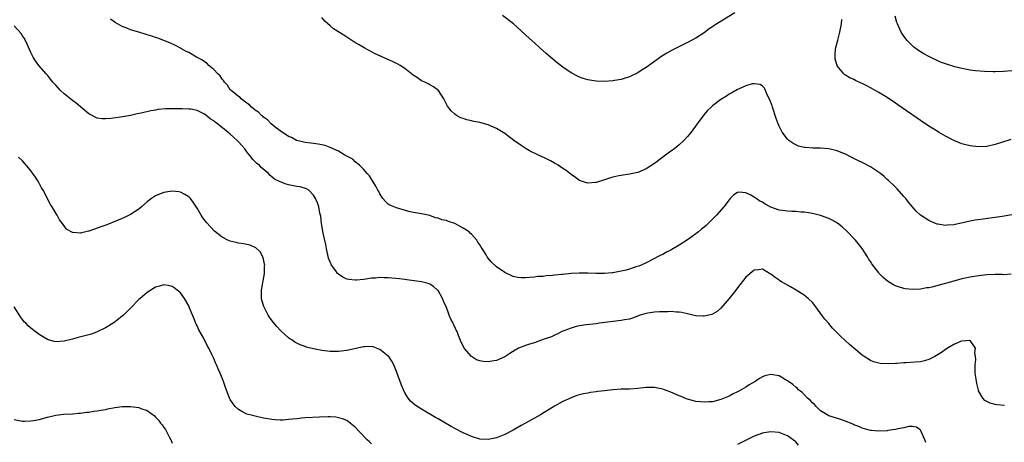
# Model space of a CAD drawing. Units: inches. Extents: x 2571000 to 2574000, y 1560000 to 1562156.
# Drawn here: x 2571812 to 2572049, y 1561378 to 1561480 of the extents above; entities that cross this region are included whole.
import ezdxf

# ---------------------------------------------------------------- set-up
doc = ezdxf.new("R2010")
doc.units = ezdxf.units.IN
doc.header["$MEASUREMENT"] = 0
doc.layers.add('LD25711560_10ft', color=140, linetype='Continuous')

msp = doc.modelspace()

# ---------------------------------------------------------------- linework, layer by layer
at = {"layer": 'LD25711560_10ft'}
for points, elevation in [([(2571984.33, 1561481.67), (2571979.39, 1561478.61), (2571979, 1561478.32), (2571978.2, 1561477.8), (2571977, 1561476.9), (2571975, 1561475.61), (2571973, 1561474.56), (2571969.27, 1561472.73), (2571968, 1561472), (2571966.77, 1561471.23), (2571965, 1561469.99), (2571963, 1561468.55), (2571962.06, 1561467.94), (2571961, 1561467.28), (2571959.49, 1561466.51), (2571959, 1561466.3), (2571957.99, 1561465.99), (2571957, 1561465.65), (2571955.38, 1561465.38), (2571955, 1561465.3), (2571953, 1561465.16), (2571951, 1561465.22), (2571949.46, 1561465.46), (2571949, 1561465.56), (2571947.88, 1561465.88), (2571947, 1561466.24), (2571946.48, 1561466.48), (2571945, 1561467.26), (2571943, 1561468.61), (2571941.66, 1561469.66), (2571940.56, 1561470.56), (2571939, 1561471.89), (2571937.35, 1561473.35), (2571936.3, 1561474.3), (2571935, 1561475.53), (2571933, 1561477.37), (2571931.09, 1561479), (2571928.46, 1561481)], 7190), ([(2572050.8, 1561418.8), (2572049, 1561418.7), (2572048.72, 1561418.72), (2572047, 1561418.71), (2572045, 1561418.63), (2572043, 1561418.43), (2572041, 1561418.11), (2572039, 1561417.68), (2572037, 1561417.15), (2572034.43, 1561416.43), (2572031.73, 1561415.73), (2572031, 1561415.57), (2572030.48, 1561415.52), (2572029, 1561415.23), (2572027.14, 1561415.14), (2572025.33, 1561415.33), (2572025, 1561415.4), (2572023.76, 1561415.76), (2572023, 1561416.03), (2572022.37, 1561416.37), (2572021.11, 1561417.11), (2572020.03, 1561418.03), (2572019.1, 1561419), (2572019, 1561419.12), (2572017.32, 1561421.32), (2572017, 1561421.88), (2572016.54, 1561422.54), (2572016.28, 1561423), (2572014.96, 1561425), (2572013.36, 1561427), (2572013, 1561427.4), (2572011.47, 1561429), (2572010.18, 1561430.18), (2572009.08, 1561431.08), (2572007.81, 1561431.81), (2572007, 1561432.19), (2572005, 1561432.94), (2572003, 1561433.42), (2572001.63, 1561433.63), (2572001, 1561433.74), (2572000.23, 1561433.77), (2571999, 1561433.89), (2571998.1, 1561433.9), (2571997, 1561433.98), (2571995.86, 1561434.14), (2571995, 1561434.24), (2571993, 1561434.93), (2571991.67, 1561435.67), (2571991, 1561436.11), (2571990.41, 1561436.41), (2571989.5, 1561437), (2571989, 1561437.35), (2571988.17, 1561437.83), (2571987, 1561438.37), (2571985.43, 1561438.57), (2571985, 1561438.48), (2571984.09, 1561437.91), (2571983.26, 1561437), (2571983, 1561436.74), (2571981.69, 1561435), (2571979.97, 1561433), (2571977.98, 1561431), (2571977.44, 1561430.56), (2571977, 1561430.13), (2571976.37, 1561429.63), (2571975.64, 1561429), (2571975.26, 1561428.74), (2571975, 1561428.51), (2571974.09, 1561427.91), (2571973, 1561427.08), (2571971, 1561425.79), (2571969.22, 1561424.78), (2571969, 1561424.63), (2571967.9, 1561424.1), (2571967, 1561423.59), (2571966.58, 1561423.42), (2571965.74, 1561423), (2571965, 1561422.58), (2571963, 1561421.54), (2571961.85, 1561421), (2571961.25, 1561420.75), (2571960.57, 1561420.57), (2571959, 1561420.06), (2571958.19, 1561419.81), (2571957, 1561419.52), (2571955, 1561419.15), (2571954.86, 1561419.14), (2571952.99, 1561418.99), (2571951, 1561418.99), (2571949, 1561419.06), (2571946.9, 1561419.1), (2571945, 1561418.98), (2571943, 1561418.77), (2571942.73, 1561418.73), (2571941, 1561418.56), (2571940.48, 1561418.47), (2571939, 1561418.4), (2571938.28, 1561418.28), (2571937, 1561418.24), (2571936.09, 1561418.09), (2571935, 1561418.06), (2571933.93, 1561417.93), (2571933, 1561417.95), (2571932.04, 1561418.04), (2571931, 1561418.27), (2571929, 1561419.25), (2571927, 1561420.62), (2571925.75, 1561421.75), (2571925, 1561422.71), (2571924.8, 1561423), (2571924.52, 1561423.48), (2571923.55, 1561425), (2571923.31, 1561425.31), (2571923, 1561425.84), (2571922.52, 1561426.52), (2571922.27, 1561427), (2571921, 1561428.41), (2571920.69, 1561428.69), (2571920.42, 1561429), (2571919, 1561429.89), (2571917.01, 1561431.01), (2571915.51, 1561431.51), (2571915, 1561431.71), (2571913.91, 1561431.91), (2571913, 1561432.3), (2571912.38, 1561432.38), (2571911, 1561432.93), (2571909, 1561433.33), (2571908.57, 1561433.43), (2571907, 1561433.69), (2571905.93, 1561433.93), (2571903, 1561434.77), (2571901.38, 1561435.38), (2571901, 1561435.68), (2571900.29, 1561436.29), (2571899.72, 1561437), (2571899, 1561438.12), (2571898.7, 1561438.7), (2571898.49, 1561439), (2571897.98, 1561439.98), (2571897.36, 1561441), (2571897, 1561441.66), (2571896.44, 1561442.44), (2571895.94, 1561443), (2571895, 1561444.11), (2571894.07, 1561445), (2571893, 1561445.87), (2571892.45, 1561446.45), (2571890.58, 1561447.42), (2571889, 1561448.41), (2571887.71, 1561449), (2571887.23, 1561449.23), (2571887, 1561449.3), (2571885.78, 1561449.78), (2571885, 1561449.92), (2571884.12, 1561450.12), (2571883, 1561450.24), (2571882.36, 1561450.36), (2571881, 1561450.49), (2571879, 1561450.95), (2571878.89, 1561451), (2571877.73, 1561451.73), (2571877, 1561451.96), (2571875, 1561453.26), (2571873.79, 1561454.21), (2571872.83, 1561455), (2571871.95, 1561455.95), (2571871, 1561456.58), (2571870.79, 1561456.79), (2571870.48, 1561457), (2571869.77, 1561457.77), (2571869, 1561458.29), (2571868.1, 1561459), (2571867.58, 1561459.58), (2571867, 1561459.97), (2571865.63, 1561461), (2571865.34, 1561461.34), (2571865, 1561461.56), (2571863.2, 1561463), (2571863.11, 1561463.11), (2571863, 1561463.19), (2571862.31, 1561464.31), (2571861.62, 1561465), (2571861.39, 1561465.39), (2571861, 1561465.71), (2571860.55, 1561466.55), (2571860.03, 1561467), (2571859, 1561468.01), (2571857.82, 1561469), (2571857.45, 1561469.45), (2571857, 1561469.72), (2571856.28, 1561470.28), (2571855, 1561470.96), (2571854.88, 1561471), (2571853, 1561472.15), (2571852.39, 1561472.39), (2571851.26, 1561473), (2571851, 1561473.17), (2571849.81, 1561473.81), (2571848.47, 1561474.47), (2571845.58, 1561475.58), (2571845, 1561475.73), (2571844.09, 1561476.09), (2571843, 1561476.37), (2571842.54, 1561476.54), (2571840.99, 1561476.99), (2571839, 1561477.61), (2571837.96, 1561478.04), (2571837, 1561478.39), (2571835.32, 1561479.32), (2571835, 1561479.59), (2571834.19, 1561480.19)], 7170), ([(2572051, 1561433.07), (2572048.69, 1561432.69), (2572044.09, 1561432.09), (2572042.2, 1561431.8), (2572041, 1561431.59), (2572037, 1561430.71), (2572035.41, 1561430.59), (2572035, 1561430.54), (2572033.16, 1561430.84), (2572033, 1561430.85), (2572032.62, 1561431), (2572031.47, 1561431.47), (2572031, 1561431.72), (2572029.03, 1561433.03), (2572027.94, 1561433.94), (2572026.11, 1561436.11), (2572025.45, 1561437), (2572025, 1561437.53), (2572023.37, 1561439.37), (2572023, 1561439.72), (2572022.37, 1561440.37), (2572021.67, 1561441), (2572021.34, 1561441.34), (2572021, 1561441.62), (2572020.28, 1561442.28), (2572019.39, 1561443), (2572019.18, 1561443.18), (2572017, 1561444.64), (2572015, 1561445.65), (2572014.07, 1561446.07), (2572012.33, 1561447), (2572011, 1561447.65), (2572009.95, 1561448.05), (2572009, 1561448.45), (2572007, 1561448.94), (2572005, 1561449.12), (2572003.14, 1561449.14), (2572001.26, 1561449.26), (2572001, 1561449.3), (2571999.64, 1561449.64), (2571999, 1561449.9), (2571998.29, 1561450.29), (2571997.35, 1561451), (2571997, 1561451.3), (2571995.74, 1561453), (2571995, 1561454.39), (2571994.75, 1561455), (2571994.28, 1561456.28), (2571993.39, 1561459), (2571993.31, 1561459.31), (2571992.79, 1561460.79), (2571992.24, 1561461.76), (2571991.71, 1561463), (2571991.53, 1561463.53), (2571991, 1561464.03), (2571990.45, 1561464.45), (2571989, 1561464.59), (2571988.56, 1561464.56), (2571987, 1561464.11), (2571985.43, 1561463.43), (2571985, 1561463.22), (2571983.6, 1561462.4), (2571983, 1561462.08), (2571982.33, 1561461.67), (2571981, 1561460.81), (2571979, 1561459.29), (2571978.67, 1561459), (2571977.82, 1561458.18), (2571976.88, 1561457.12), (2571975.3, 1561455), (2571973.84, 1561453), (2571973, 1561451.94), (2571972.1, 1561451), (2571971, 1561449.93), (2571969.83, 1561449), (2571969, 1561448.37), (2571967, 1561446.93), (2571965, 1561445.45), (2571963, 1561444.17), (2571961, 1561443.3), (2571959, 1561442.87), (2571957, 1561442.59), (2571956.44, 1561442.44), (2571955, 1561442.16), (2571953.72, 1561441.72), (2571953, 1561441.53), (2571951, 1561440.88), (2571950.85, 1561440.85), (2571949, 1561440.68), (2571947.95, 1561441), (2571947.24, 1561441.24), (2571947, 1561441.36), (2571946.05, 1561442.05), (2571945, 1561442.81), (2571943.76, 1561443.76), (2571943, 1561444.23), (2571941.83, 1561445), (2571941.32, 1561445.32), (2571941, 1561445.48), (2571940.05, 1561446.05), (2571938.72, 1561446.72), (2571937, 1561447.52), (2571935, 1561448.5), (2571934.15, 1561449), (2571933, 1561449.74), (2571931.19, 1561451), (2571929, 1561452.64), (2571927, 1561453.89), (2571925, 1561454.72), (2571923, 1561455.27), (2571921.57, 1561455.57), (2571921, 1561455.74), (2571919.93, 1561455.93), (2571919, 1561456.28), (2571918.44, 1561456.44), (2571917.41, 1561457), (2571917, 1561457.27), (2571916.13, 1561458.13), (2571915.26, 1561459.26), (2571914.37, 1561461), (2571913.07, 1561463), (2571911.88, 1561463.88), (2571911, 1561464.33), (2571910.59, 1561464.59), (2571909.78, 1561465), (2571909, 1561465.36), (2571908, 1561466.01), (2571907, 1561466.71), (2571905, 1561468.28), (2571903.89, 1561469), (2571903.33, 1561469.33), (2571903, 1561469.52), (2571901.99, 1561469.99), (2571897.85, 1561471.85), (2571897, 1561472.28), (2571895.23, 1561473.23), (2571893.96, 1561473.96), (2571892.73, 1561474.73), (2571891, 1561475.83), (2571890.28, 1561476.28), (2571887.86, 1561477.86), (2571887, 1561478.56), (2571885.71, 1561479.71), (2571885, 1561480.59)], 7180), ([(2572050.75, 1561451.25), (2572048.48, 1561450.48), (2572047, 1561450.01), (2572045, 1561449.56), (2572043, 1561449.45), (2572041, 1561449.66), (2572039.92, 1561449.92), (2572039, 1561450.17), (2572038.4, 1561450.4), (2572037, 1561451.01), (2572035, 1561452.03), (2572033.37, 1561453), (2572033, 1561453.2), (2572031, 1561454.42), (2572029, 1561455.76), (2572023.56, 1561459.56), (2572023, 1561459.98), (2572021, 1561461.33), (2572019, 1561462.52), (2572017, 1561463.63), (2572016.08, 1561464.08), (2572015, 1561464.65), (2572014.75, 1561464.75), (2572013.38, 1561465.38), (2572013, 1561465.61), (2572012.02, 1561466.02), (2572011, 1561466.68), (2572010.79, 1561466.79), (2572010.58, 1561467), (2572009, 1561468.94), (2572008.97, 1561469), (2572008.52, 1561470.52), (2572008.46, 1561471), (2572008.52, 1561471.48), (2572008.56, 1561473), (2572009.11, 1561475.11), (2572009.65, 1561477), (2572010.01, 1561479), (2572010.09, 1561480.09)], 7190), ([(2572051, 1561467.71), (2572049, 1561467.55), (2572047, 1561467.5), (2572046.5, 1561467.5), (2572044.43, 1561467.57), (2572042.24, 1561467.76), (2572041, 1561467.92), (2572039, 1561468.25), (2572037.31, 1561468.69), (2572037, 1561468.75), (2572035.29, 1561469.29), (2572035, 1561469.42), (2572033.83, 1561469.83), (2572031, 1561471.14), (2572029.8, 1561471.8), (2572029, 1561472.27), (2572027.95, 1561473), (2572027.43, 1561473.43), (2572027, 1561473.82), (2572025.81, 1561475), (2572025, 1561476.07), (2572024.38, 1561477), (2572023.45, 1561479), (2572023.32, 1561479.32), (2572022.9, 1561480.9)], 7200), ([(2572049.23, 1561387.23), (2572047.39, 1561387.39), (2572047, 1561387.47), (2572045.77, 1561387.77), (2572045, 1561388.17), (2572044.47, 1561388.47), (2572044, 1561389), (2572043, 1561390.78), (2572042.94, 1561390.94), (2572042.53, 1561392.53), (2572042.41, 1561393.59), (2572042.2, 1561395), (2572042.15, 1561397), (2572042.29, 1561398.29), (2572042.28, 1561399), (2572042.11, 1561399.89), (2572042.26, 1561401), (2572041, 1561402.84), (2572040.9, 1561402.9), (2572039, 1561402.75), (2572038.65, 1561402.65), (2572037, 1561401.94), (2572035.55, 1561401), (2572035.23, 1561400.76), (2572035, 1561400.68), (2572034.05, 1561399.95), (2572032.48, 1561399), (2572031, 1561398.29), (2572030, 1561398), (2572029, 1561397.77), (2572027.64, 1561397.64), (2572025.51, 1561397.51), (2572025, 1561397.52), (2572023.36, 1561397.36), (2572023, 1561397.37), (2572021.22, 1561397.22), (2572019.32, 1561397.32), (2572017.7, 1561397.7), (2572017, 1561398.03), (2572015.44, 1561399), (2572015, 1561399.31), (2572011.91, 1561401.91), (2572010.86, 1561402.86), (2572009.83, 1561403.83), (2572009, 1561404.71), (2572007.87, 1561405.87), (2572007, 1561406.93), (2572006.02, 1561408.02), (2572005.32, 1561409), (2572003.83, 1561411), (2572003, 1561411.99), (2572002.03, 1561413), (2572001.47, 1561413.47), (2572001, 1561413.79), (2571999.13, 1561415), (2571997.74, 1561415.74), (2571997, 1561416.18), (2571996.46, 1561416.46), (2571995.58, 1561417), (2571995.22, 1561417.22), (2571995, 1561417.41), (2571994.02, 1561418.02), (2571993, 1561418.85), (2571992.7, 1561419), (2571991, 1561420.02), (2571990.13, 1561419.87), (2571989, 1561419.75), (2571987, 1561418.1), (2571985, 1561415.54), (2571984.6, 1561415), (2571983, 1561412.97), (2571981, 1561410.64), (2571980.13, 1561409.87), (2571979, 1561409.22), (2571978.85, 1561409.15), (2571977, 1561408.72), (2571976.75, 1561408.75), (2571975, 1561408.8), (2571974.26, 1561409), (2571973, 1561409.28), (2571971.64, 1561409.64), (2571971, 1561409.69), (2571970.34, 1561409.66), (2571969, 1561409.81), (2571968.24, 1561409.76), (2571967, 1561409.78), (2571966.24, 1561409.76), (2571965, 1561409.68), (2571963.43, 1561409.43), (2571963, 1561409.4), (2571962.68, 1561409.32), (2571961.61, 1561409), (2571959.78, 1561408.22), (2571959, 1561408.04), (2571957.85, 1561407.85), (2571957, 1561407.66), (2571951.79, 1561407), (2571951, 1561406.88), (2571948.61, 1561406.61), (2571947, 1561406.36), (2571946.2, 1561406.2), (2571945, 1561405.87), (2571943.22, 1561405.22), (2571943, 1561405.12), (2571942.76, 1561405), (2571941.64, 1561404.36), (2571941, 1561404.18), (2571940.23, 1561403.77), (2571939, 1561403.36), (2571937.98, 1561403), (2571937, 1561402.6), (2571936.4, 1561402.4), (2571935, 1561401.95), (2571934.22, 1561401.78), (2571933, 1561401.3), (2571932.34, 1561401), (2571931.48, 1561400.52), (2571930.27, 1561399.73), (2571929, 1561398.97), (2571927, 1561398.09), (2571925.92, 1561397.92), (2571925, 1561397.74), (2571923.84, 1561397.84), (2571923, 1561397.96), (2571922.23, 1561398.23), (2571921, 1561399.01), (2571919.27, 1561401), (2571919, 1561401.57), (2571918.5, 1561402.5), (2571917.9, 1561404.1), (2571917.54, 1561405), (2571917.36, 1561405.36), (2571917, 1561406.19), (2571916.71, 1561406.71), (2571916.61, 1561407), (2571916.03, 1561408.03), (2571915.67, 1561409), (2571915.45, 1561409.45), (2571915, 1561410.8), (2571914.31, 1561412.31), (2571914.01, 1561413), (2571913, 1561414.86), (2571912.87, 1561415), (2571911.84, 1561415.84), (2571911, 1561416.43), (2571910.6, 1561416.6), (2571909, 1561417.01), (2571905.47, 1561417.47), (2571905, 1561417.52), (2571903.7, 1561417.7), (2571901, 1561417.98), (2571899.98, 1561417.98), (2571899, 1561418.02), (2571897.89, 1561417.89), (2571897, 1561417.86), (2571895.62, 1561417.62), (2571895, 1561417.57), (2571893.39, 1561417.39), (2571893, 1561417.4), (2571891.53, 1561417.53), (2571891, 1561417.66), (2571890.09, 1561418.09), (2571889, 1561418.8), (2571888.82, 1561419), (2571888.39, 1561419.61), (2571887.35, 1561421), (2571887.22, 1561421.22), (2571887, 1561421.72), (2571886.65, 1561422.66), (2571886.12, 1561425), (2571885.95, 1561425.95), (2571885.35, 1561428.65), (2571884.93, 1561431), (2571884.74, 1561432.74), (2571884.53, 1561433.47), (2571884.28, 1561435), (2571883.98, 1561435.98), (2571883.5, 1561437), (2571883, 1561437.83), (2571881.86, 1561439), (2571881.31, 1561439.31), (2571879.8, 1561439.8), (2571879, 1561439.9), (2571877, 1561440.31), (2571876.44, 1561440.44), (2571875.01, 1561441.01), (2571873.65, 1561441.65), (2571873, 1561442.26), (2571872.58, 1561442.58), (2571872.21, 1561443), (2571870.44, 1561444.44), (2571870, 1561445), (2571869.41, 1561445.41), (2571869, 1561445.87), (2571868.41, 1561446.41), (2571868.05, 1561447), (2571867, 1561448.26), (2571866.47, 1561449), (2571865.77, 1561449.77), (2571865, 1561450.66), (2571864.82, 1561450.82), (2571864.68, 1561451), (2571863.77, 1561451.77), (2571863, 1561452.47), (2571862.38, 1561453), (2571859.91, 1561455), (2571859.39, 1561455.39), (2571859, 1561455.73), (2571858.19, 1561456.19), (2571857, 1561457.17), (2571856.63, 1561457.37), (2571855, 1561458.17), (2571853.53, 1561458.47), (2571853, 1561458.54), (2571851.39, 1561458.61), (2571850.57, 1561458.57), (2571849, 1561458.59), (2571847.44, 1561458.56), (2571845.6, 1561458.4), (2571845, 1561458.28), (2571843.88, 1561458.12), (2571841.55, 1561457.55), (2571840.61, 1561457.39), (2571839, 1561457.01), (2571836.59, 1561456.59), (2571834.26, 1561456.26), (2571833, 1561456.15), (2571832.21, 1561456.21), (2571831, 1561456.36), (2571829, 1561457.4), (2571825.91, 1561459.91), (2571825, 1561460.57), (2571823, 1561462.22), (2571822.18, 1561463), (2571821, 1561464.24), (2571820.33, 1561465), (2571819.76, 1561465.76), (2571819, 1561466.65), (2571818.67, 1561467), (2571816.98, 1561469), (2571816.12, 1561470.12), (2571815.61, 1561471), (2571815, 1561472.16), (2571814.16, 1561474.16), (2571813.47, 1561475.47), (2571813, 1561476.15), (2571812.67, 1561476.67), (2571811, 1561478.57)], 7160), ([(2572030.33, 1561378.33), (2572030.09, 1561379), (2572029.2, 1561381), (2572029, 1561381.32), (2572028.02, 1561382.02), (2572027, 1561382.21), (2572026.18, 1561382.18), (2572025, 1561381.89), (2572023.63, 1561381.63), (2572023, 1561381.45), (2572021.19, 1561381.19), (2572021, 1561381.15), (2572019, 1561381.07), (2572017.24, 1561381.23), (2572017, 1561381.24), (2572016.69, 1561381.31), (2572015, 1561381.75), (2572014.15, 1561382.15), (2572013, 1561382.59), (2572012.73, 1561382.73), (2572011.35, 1561383.35), (2572009.89, 1561383.89), (2572007, 1561384.79), (2572005, 1561385.95), (2572003.91, 1561387), (2572003.49, 1561387.49), (2572003, 1561387.87), (2572002.49, 1561388.49), (2572001.87, 1561389), (2572001, 1561389.87), (2572000.45, 1561390.45), (2571999.67, 1561391), (2571999.37, 1561391.37), (2571999, 1561391.62), (2571998.32, 1561392.32), (2571997.25, 1561393), (2571997, 1561393.2), (2571996.57, 1561393.43), (2571995, 1561394.38), (2571993, 1561394.73), (2571991.6, 1561394.4), (2571991, 1561394.17), (2571990.26, 1561393.74), (2571989.23, 1561393), (2571987.82, 1561392.18), (2571987, 1561391.66), (2571985.29, 1561390.71), (2571985, 1561390.54), (2571983.93, 1561390.07), (2571983, 1561389.52), (2571981, 1561388.66), (2571979, 1561388.15), (2571978.1, 1561388.1), (2571977, 1561388), (2571976.12, 1561388.12), (2571975, 1561388.2), (2571974.39, 1561388.39), (2571973, 1561388.73), (2571972.31, 1561389), (2571971.42, 1561389.42), (2571971, 1561389.55), (2571969, 1561390.41), (2571967.44, 1561391), (2571967, 1561391.19), (2571965, 1561391.6), (2571963, 1561391.54), (2571961, 1561391.3), (2571959, 1561391.16), (2571957, 1561391.13), (2571955, 1561391.02), (2571953, 1561390.79), (2571951.41, 1561390.59), (2571951, 1561390.52), (2571949.64, 1561390.36), (2571949, 1561390.22), (2571947.94, 1561390.06), (2571947, 1561389.79), (2571946.37, 1561389.63), (2571945, 1561389.11), (2571943, 1561388.22), (2571941, 1561387.05), (2571939.73, 1561386.27), (2571938.47, 1561385.53), (2571937.61, 1561385), (2571936.2, 1561384.2), (2571934, 1561383), (2571933, 1561382.42), (2571931, 1561381.3), (2571929, 1561380.29), (2571927, 1561379.47), (2571925, 1561379.04), (2571923, 1561379.16), (2571921, 1561379.76), (2571920.16, 1561380.16), (2571919, 1561380.64), (2571917, 1561381.69), (2571916.16, 1561382.16), (2571913, 1561384.02), (2571912.37, 1561384.37), (2571909, 1561386.32), (2571907.93, 1561387), (2571907.38, 1561387.38), (2571906.32, 1561388.32), (2571905.81, 1561389), (2571905, 1561390.28), (2571904.65, 1561391), (2571904.15, 1561392.15), (2571903, 1561395.41), (2571902.34, 1561397), (2571901.89, 1561397.89), (2571901.09, 1561399), (2571901, 1561399.11), (2571899, 1561400.74), (2571897.33, 1561401.33), (2571897, 1561401.39), (2571895.36, 1561401.36), (2571895, 1561401.33), (2571891, 1561400.49), (2571889.66, 1561400.34), (2571889, 1561400.25), (2571888.24, 1561400.24), (2571887, 1561400.25), (2571885, 1561400.47), (2571883, 1561400.84), (2571881.28, 1561401.28), (2571881, 1561401.39), (2571879.79, 1561401.79), (2571879, 1561402.24), (2571878.5, 1561402.5), (2571877.78, 1561403), (2571877.3, 1561403.3), (2571877, 1561403.55), (2571875.17, 1561405.17), (2571874.2, 1561406.2), (2571873.29, 1561407.29), (2571872.45, 1561408.45), (2571872.11, 1561409), (2571871.04, 1561411.04), (2571870.57, 1561412.57), (2571870.5, 1561413), (2571870.54, 1561413.46), (2571870.51, 1561415), (2571871.22, 1561419), (2571871.24, 1561420.76), (2571871.27, 1561421), (2571871.24, 1561421.24), (2571870.87, 1561422.87), (2571870.2, 1561424.2), (2571869.17, 1561425.17), (2571867.78, 1561425.78), (2571866.14, 1561426.14), (2571865, 1561426.31), (2571864.42, 1561426.42), (2571863, 1561426.75), (2571862.81, 1561426.81), (2571862.41, 1561427), (2571861, 1561427.7), (2571859.17, 1561429.17), (2571857.25, 1561431.25), (2571857, 1561431.61), (2571856.37, 1561432.37), (2571855.96, 1561433), (2571855, 1561434.7), (2571854.1, 1561436.1), (2571853.4, 1561437), (2571853, 1561437.46), (2571852.05, 1561437.95), (2571851, 1561438.56), (2571850.64, 1561438.64), (2571849, 1561438.76), (2571847.49, 1561438.51), (2571847, 1561438.46), (2571845.96, 1561438.04), (2571845, 1561437.68), (2571844.01, 1561437), (2571843, 1561436.24), (2571841.64, 1561435), (2571841, 1561434.48), (2571840.14, 1561433.86), (2571839, 1561433.16), (2571837.53, 1561432.47), (2571837, 1561432.21), (2571835.62, 1561431.62), (2571833.28, 1561430.72), (2571832.35, 1561430.35), (2571831, 1561429.85), (2571830.33, 1561429.67), (2571829, 1561429.15), (2571828.86, 1561429.14), (2571828.28, 1561429), (2571827.23, 1561428.77), (2571827, 1561428.69), (2571825.13, 1561428.87), (2571825, 1561428.85), (2571824.71, 1561429), (2571823.62, 1561429.62), (2571822.76, 1561430.76), (2571822.65, 1561431), (2571821.91, 1561431.91), (2571821.36, 1561433), (2571821, 1561433.52), (2571820.12, 1561435), (2571819.66, 1561435.66), (2571819.04, 1561437), (2571817.95, 1561439), (2571817.6, 1561439.6), (2571816.86, 1561441), (2571816.13, 1561442.13), (2571815.52, 1561443), (2571815, 1561443.7), (2571814.42, 1561444.42), (2571813, 1561446.06), (2571812.06, 1561447)], 7150), ([(2571897, 1561378.02), (2571896.48, 1561378.48), (2571895.95, 1561379), (2571893.99, 1561381), (2571893, 1561382.06), (2571891.83, 1561383), (2571891, 1561383.6), (2571890.02, 1561384.02), (2571889, 1561384.31), (2571888.4, 1561384.4), (2571887, 1561384.49), (2571886.5, 1561384.5), (2571884.43, 1561384.43), (2571881, 1561384.24), (2571880.16, 1561384.16), (2571879, 1561384.07), (2571877.92, 1561383.92), (2571877, 1561383.86), (2571875.73, 1561383.73), (2571875, 1561383.73), (2571873.78, 1561383.78), (2571873, 1561383.86), (2571871, 1561384.23), (2571869, 1561384.66), (2571867.66, 1561385), (2571867, 1561385.19), (2571865.78, 1561385.78), (2571865, 1561386.26), (2571864.2, 1561387), (2571863.67, 1561387.67), (2571863, 1561388.69), (2571862.84, 1561389), (2571861.77, 1561391.77), (2571861.35, 1561393), (2571860.57, 1561395), (2571860.07, 1561396.07), (2571859.7, 1561397), (2571859.46, 1561397.46), (2571859, 1561398.55), (2571858.63, 1561399.37), (2571857.83, 1561401), (2571857.53, 1561401.53), (2571856.51, 1561403.49), (2571855.43, 1561405.43), (2571855, 1561406.43), (2571854.81, 1561406.81), (2571854.25, 1561408.25), (2571853.12, 1561410.88), (2571853.07, 1561411.07), (2571853, 1561411.19), (2571851.97, 1561413), (2571851, 1561414.31), (2571850.21, 1561415), (2571849.52, 1561415.52), (2571849, 1561415.85), (2571848.06, 1561416.06), (2571847, 1561416.24), (2571845.96, 1561415.96), (2571845, 1561415.66), (2571843.9, 1561415), (2571843, 1561414.45), (2571841.28, 1561413), (2571841, 1561412.75), (2571839, 1561410.65), (2571837.33, 1561409), (2571837, 1561408.69), (2571835, 1561407.13), (2571834.8, 1561407), (2571833, 1561405.89), (2571831, 1561404.93), (2571829.58, 1561404.42), (2571828.03, 1561403.97), (2571826.44, 1561403.56), (2571825, 1561403.16), (2571823, 1561402.68), (2571821, 1561402.57), (2571820.64, 1561402.64), (2571819.3, 1561403), (2571819, 1561403.1), (2571817, 1561404.32), (2571816.06, 1561405), (2571815, 1561405.81), (2571814.38, 1561406.38), (2571813.8, 1561407), (2571813.4, 1561407.4), (2571813, 1561407.89), (2571812.53, 1561408.53), (2571811, 1561410.97)], 7140), ([(2571811, 1561383.84), (2571813, 1561383.47), (2571813.5, 1561383.5), (2571815, 1561383.53), (2571815.67, 1561383.67), (2571817, 1561383.89), (2571819, 1561384.44), (2571821, 1561384.91), (2571822.86, 1561385.14), (2571825, 1561385.26), (2571826.58, 1561385.42), (2571827, 1561385.41), (2571828.37, 1561385.63), (2571829, 1561385.64), (2571830.14, 1561385.86), (2571831, 1561385.92), (2571831.86, 1561386.14), (2571833, 1561386.29), (2571833.55, 1561386.45), (2571835.23, 1561386.77), (2571837, 1561387.02), (2571839, 1561387.03), (2571841, 1561386.75), (2571841.46, 1561386.54), (2571843, 1561386.05), (2571844.74, 1561384.74), (2571845, 1561384.43), (2571845.75, 1561383.75), (2571846.2, 1561383), (2571846.59, 1561382.59), (2571847, 1561381.95), (2571847.44, 1561381.44), (2571847.64, 1561381), (2571848.3, 1561379.7), (2571848.72, 1561379), (2571848.81, 1561378.81), (2571849, 1561378.2)], 7130), ([(2571999.71, 1561377.71), (2571999, 1561378.47), (2571997, 1561379.97), (2571995.44, 1561380.56), (2571995, 1561380.74), (2571993, 1561380.92), (2571991.36, 1561380.64), (2571991, 1561380.6), (2571989, 1561379.85), (2571985, 1561377.85)], 7140)]:
    msp.add_lwpolyline(points, dxfattribs=dict(at, elevation=elevation))

doc.saveas('drawing.dxf')
